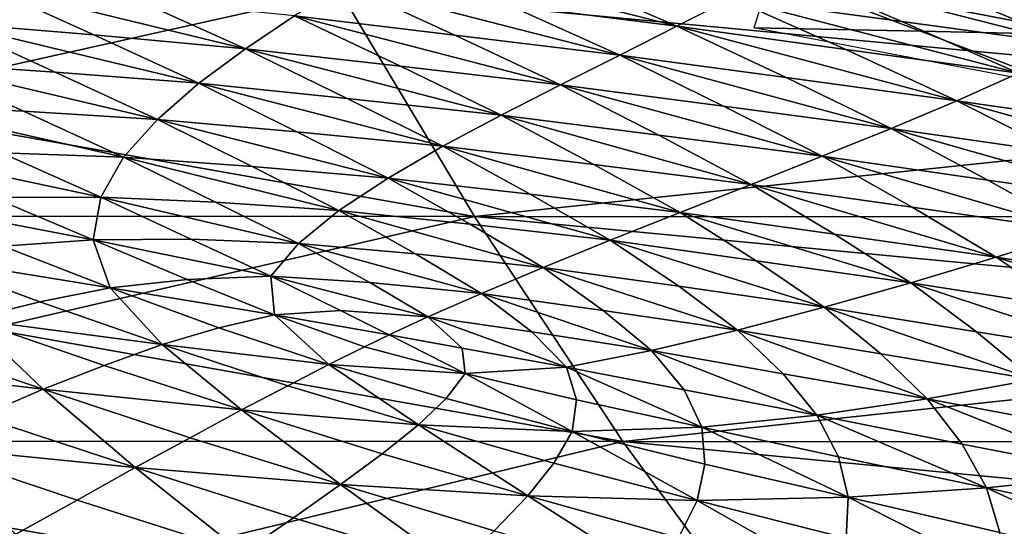
# Model space of a CAD drawing. Units: inches. Extents: x -11.4 to 10.9, y -11.8 to 11.8.
# Drawn here: x 2.5 to 3.2, y -8.8 to -8.4 of the extents above; entities that cross this region are included whole.
import ezdxf

# ---------------------------------------------------------------- set-up
doc = ezdxf.new("R2010")
doc.units = ezdxf.units.IN
doc.header["$MEASUREMENT"] = 0
doc.layers.add('SEAT-FABRIC', color=5, linetype='Continuous')

msp = doc.modelspace()

# ---------------------------------------------------------------- linework, layer by layer
at = {"layer": 'SEAT-FABRIC'}
for points in [[(2.76183, -8.34857, 21.97389), (2.98128, -8.40451, 21.99269), (2.89138, -8.3654, 21.88389)], [(2.85089, -8.38798, 22.08151), (2.98128, -8.40451, 21.99269), (2.76183, -8.34857, 21.97389)], [(2.89138, -8.3654, 21.88389), (2.98128, -8.40451, 21.99269), (3.0235, -8.38256, 21.79472)], [(3.06305, -8.36079, 21.59515), (3.0235, -8.38256, 21.79472), (3.15611, -8.40085, 21.70929)], [(3.04137, -8.40581, 19.24754), (3.05443, -8.36367, 19.24188), (3.17056, -8.40824, 19.26305)], [(3.18289, -8.36702, 19.2619), (3.29972, -8.41099, 19.27846), (3.05443, -8.36367, 19.24188)], [(3.05443, -8.36367, 19.24188), (3.29972, -8.41099, 19.27846), (3.17056, -8.40824, 19.26305)], [(3.15611, -8.40085, 21.70929), (3.29121, -8.41925, 21.62427), (3.06305, -8.36079, 21.59515)], [(3.06305, -8.36079, 21.59515), (3.29121, -8.41925, 21.62427), (3.19636, -8.37935, 21.51078)], [(2.44326, -8.37246, 22.55527), (2.41494, -8.40169, 22.74464), (2.52866, -8.41123, 22.64912)], [(2.64629, -8.42201, 22.55589), (2.44326, -8.37246, 22.55527), (2.52866, -8.41123, 22.64912)], [(2.56215, -8.38395, 22.45954), (2.44326, -8.37246, 22.55527), (2.64629, -8.42201, 22.55589)], [(2.72348, -8.37196, 22.17129), (2.68452, -8.39643, 22.36569), (2.809, -8.41128, 22.27633)], [(2.809, -8.41128, 22.27633), (2.93695, -8.42686, 22.18815), (2.72348, -8.37196, 22.17129)], [(2.72348, -8.37196, 22.17129), (2.93695, -8.42686, 22.18815), (2.85089, -8.38798, 22.08151)], [(3.18289, -8.36702, 19.2619), (3.31132, -8.3707, 19.28181), (3.29972, -8.41099, 19.27846)], [(1.82763, -8.37695, 18.79653), (2.71985, -8.37741, 18.81974), (2.32947, -8.46459, 18.8938)], [(2.71985, -8.37741, 18.81974), (2.82416, -8.55222, 18.98007), (2.32947, -8.46459, 18.8938)], [(3.65392, -8.46527, 18.90729), (2.82416, -8.55222, 18.98007), (2.71985, -8.37741, 18.81974)], [(2.71985, -8.37741, 18.81974), (4.49576, -8.37834, 18.85309), (3.65392, -8.46527, 18.90729)], [(3.19636, -8.37935, 21.51078), (3.29121, -8.41925, 21.62427), (3.33174, -8.39787, 21.42674)], [(2.56215, -8.38395, 22.45954), (2.64629, -8.42201, 22.55589), (2.68452, -8.39643, 22.36569)], [(2.85089, -8.38798, 22.08151), (2.93695, -8.42686, 22.18815), (2.98128, -8.40451, 21.99269)], [(3.0235, -8.38256, 21.79472), (2.98128, -8.40451, 21.99269), (3.11255, -8.42253, 21.90764)], [(3.11255, -8.42253, 21.90764), (3.24669, -8.44081, 21.82304), (3.0235, -8.38256, 21.79472)], [(3.0235, -8.38256, 21.79472), (3.24669, -8.44081, 21.82304), (3.15611, -8.40085, 21.70929)], [(2.41494, -8.40169, 22.74464), (2.39142, -8.43279, 22.92832), (2.49863, -8.44, 22.83307)], [(2.61017, -8.44875, 22.74069), (2.41494, -8.40169, 22.74464), (2.49863, -8.44, 22.83307)], [(2.52866, -8.41123, 22.64912), (2.41494, -8.40169, 22.74464), (2.61017, -8.44875, 22.74069)], [(2.68452, -8.39643, 22.36569), (2.64629, -8.42201, 22.55589), (2.76669, -8.43544, 22.4673)], [(2.68452, -8.39643, 22.36569), (2.89107, -8.44985, 22.38018), (2.809, -8.41128, 22.27633)], [(2.76669, -8.43544, 22.4673), (2.89107, -8.44985, 22.38018), (2.68452, -8.39643, 22.36569)], [(3.15611, -8.40085, 21.70929), (3.24669, -8.44081, 21.82304), (3.29121, -8.41925, 21.62427)], [(2.52866, -8.41123, 22.64912), (2.61017, -8.44875, 22.74069), (2.64629, -8.42201, 22.55589)], [(2.809, -8.41128, 22.27633), (2.89107, -8.44985, 22.38018), (2.93695, -8.42686, 22.18815)], [(2.98128, -8.40451, 21.99269), (2.93695, -8.42686, 22.18815), (3.06617, -8.44435, 22.10386)], [(3.06617, -8.44435, 22.10386), (3.19871, -8.46226, 22.02011), (2.98128, -8.40451, 21.99269)], [(2.98128, -8.40451, 21.99269), (3.19871, -8.46226, 22.02011), (3.11255, -8.42253, 21.90764)], [(3.17056, -8.40824, 19.26305), (3.28674, -8.45248, 19.28431), (3.04137, -8.40581, 19.24754)], [(3.17056, -8.40824, 19.26305), (3.29972, -8.41099, 19.27846), (3.28674, -8.45248, 19.28431)], [(2.64629, -8.42201, 22.55589), (2.61017, -8.44875, 22.74069), (2.72525, -8.46047, 22.65313)], [(2.72525, -8.46047, 22.65313), (2.84488, -8.47345, 22.56742), (2.64629, -8.42201, 22.55589)], [(2.64629, -8.42201, 22.55589), (2.84488, -8.47345, 22.56742), (2.76669, -8.43544, 22.4673)], [(2.93695, -8.42686, 22.18815), (2.89107, -8.44985, 22.38018), (3.01748, -8.46648, 22.29697)], [(3.01748, -8.46648, 22.29697), (3.14772, -8.48376, 22.21447), (2.93695, -8.42686, 22.18815)], [(2.93695, -8.42686, 22.18815), (3.14772, -8.48376, 22.21447), (3.06617, -8.44435, 22.10386)], [(3.11255, -8.42253, 21.90764), (3.19871, -8.46226, 22.02011), (3.24669, -8.44081, 21.82304)], [(2.39142, -8.43279, 22.92832), (2.37456, -8.46598, 23.10525), (2.4739, -8.47044, 23.01012)], [(2.578, -8.47677, 22.91863), (2.39142, -8.43279, 22.92832), (2.4739, -8.47044, 23.01012)], [(2.49863, -8.44, 22.83307), (2.39142, -8.43279, 22.92832), (2.578, -8.47677, 22.91863)], [(2.49863, -8.44, 22.83307), (2.578, -8.47677, 22.91863), (2.61017, -8.44875, 22.74069)], [(2.76669, -8.43544, 22.4673), (2.84488, -8.47345, 22.56742), (2.89107, -8.44985, 22.38018)], [(3.24669, -8.44081, 21.82304), (3.19871, -8.46226, 22.02011), (3.33194, -8.48142, 21.93954)], [(2.61017, -8.44875, 22.74069), (2.578, -8.47677, 22.91863), (2.68623, -8.48639, 22.83235)], [(2.61017, -8.44875, 22.74069), (2.79967, -8.49765, 22.74853), (2.72525, -8.46047, 22.65313)], [(2.68623, -8.48639, 22.83235), (2.79967, -8.49765, 22.74853), (2.61017, -8.44875, 22.74069)], [(3.06617, -8.44435, 22.10386), (3.14772, -8.48376, 22.21447), (3.19871, -8.46226, 22.02011)], [(2.89107, -8.44985, 22.38018), (2.84488, -8.47345, 22.56742), (2.96732, -8.489, 22.4858)], [(2.96732, -8.489, 22.4858), (3.09417, -8.50545, 22.40508), (2.89107, -8.44985, 22.38018)], [(2.89107, -8.44985, 22.38018), (3.09417, -8.50545, 22.40508), (3.01748, -8.46648, 22.29697)], [(2.32947, -8.46459, 18.8938), (2.82416, -8.55222, 18.98007), (1.94624, -8.55178, 18.97883)], [(2.72525, -8.46047, 22.65313), (2.79967, -8.49765, 22.74853), (2.84488, -8.47345, 22.56742)], [(3.19871, -8.46226, 22.02011), (3.14772, -8.48376, 22.21447), (3.27903, -8.50268, 22.13523)], [(3.41399, -8.5219, 22.05603), (3.19871, -8.46226, 22.02011), (3.27903, -8.50268, 22.13523)], [(3.33194, -8.48142, 21.93954), (3.19871, -8.46226, 22.02011), (3.41399, -8.5219, 22.05603)], [(2.55164, -8.5062, 23.08828), (2.37456, -8.46598, 23.10525), (2.45679, -8.50279, 23.17895)], [(2.4739, -8.47044, 23.01012), (2.37456, -8.46598, 23.10525), (2.55164, -8.5062, 23.08828)], [(2.4739, -8.47044, 23.01012), (2.55164, -8.5062, 23.08828), (2.578, -8.47677, 22.91863)], [(3.65392, -8.46527, 18.90729), (4.57589, -8.55311, 18.97624), (2.82416, -8.55222, 18.98007)], [(3.01748, -8.46648, 22.29697), (3.09417, -8.50545, 22.40508), (3.14772, -8.48376, 22.21447)], [(2.6514, -8.51325, 23.00328), (2.578, -8.47677, 22.91863), (2.55164, -8.5062, 23.08828)], [(2.578, -8.47677, 22.91863), (2.7571, -8.52239, 22.92157), (2.68623, -8.48639, 22.83235)], [(2.6514, -8.51325, 23.00328), (2.7571, -8.52239, 22.92157), (2.578, -8.47677, 22.91863)], [(2.84488, -8.47345, 22.56742), (2.79967, -8.49765, 22.74853), (2.91689, -8.51185, 22.66894)], [(2.91689, -8.51185, 22.66894), (3.03917, -8.52725, 22.59051), (2.84488, -8.47345, 22.56742)], [(2.84488, -8.47345, 22.56742), (3.03917, -8.52725, 22.59051), (2.96732, -8.489, 22.4858)], [(2.68623, -8.48639, 22.83235), (2.7571, -8.52239, 22.92157), (2.79967, -8.49765, 22.74853)], [(3.14772, -8.48376, 22.21447), (3.09417, -8.50545, 22.40508), (3.22286, -8.52389, 22.32763)], [(3.3557, -8.54281, 22.2503), (3.14772, -8.48376, 22.21447), (3.22286, -8.52389, 22.32763)], [(3.27903, -8.50268, 22.13523), (3.14772, -8.48376, 22.21447), (3.3557, -8.54281, 22.2503)], [(2.96732, -8.489, 22.4858), (3.03917, -8.52725, 22.59051), (3.09417, -8.50545, 22.40508)], [(2.53398, -8.53728, 23.24781), (2.36699, -8.50169, 23.27445), (2.45006, -8.53738, 23.33815)], [(2.45679, -8.50279, 23.17895), (2.36699, -8.50169, 23.27445), (2.53398, -8.53728, 23.24781)], [(2.45679, -8.50279, 23.17895), (2.53398, -8.53728, 23.24781), (2.55164, -8.5062, 23.08828)], [(2.79967, -8.49765, 22.74853), (2.7571, -8.52239, 22.92157), (2.86751, -8.53495, 22.84467)], [(2.86751, -8.53495, 22.84467), (2.98382, -8.54907, 22.76931), (2.79967, -8.49765, 22.74853)], [(2.79967, -8.49765, 22.74853), (2.98382, -8.54907, 22.76931), (2.91689, -8.51185, 22.66894)], [(2.62302, -8.54106, 23.16378), (2.55164, -8.5062, 23.08828), (2.53398, -8.53728, 23.24781)], [(2.55164, -8.5062, 23.08828), (2.71885, -8.54762, 23.08465), (2.6514, -8.51325, 23.00328)], [(2.62302, -8.54106, 23.16378), (2.71885, -8.54762, 23.08465), (2.55164, -8.5062, 23.08828)], [(3.09417, -8.50545, 22.40508), (3.03917, -8.52725, 22.59051), (3.16412, -8.54502, 22.51551)], [(3.29383, -8.56352, 22.44068), (3.09417, -8.50545, 22.40508), (3.16412, -8.54502, 22.51551)], [(3.22286, -8.52389, 22.32763), (3.09417, -8.50545, 22.40508), (3.29383, -8.56352, 22.44068)], [(2.71885, -8.54762, 23.08465), (2.7571, -8.52239, 22.92157), (2.6514, -8.51325, 23.00328)], [(2.91689, -8.51185, 22.66894), (2.98382, -8.54907, 22.76931), (3.03917, -8.52725, 22.59051)], [(2.8207, -8.55814, 23.01092), (2.7571, -8.52239, 22.92157), (2.71885, -8.54762, 23.08465)], [(2.7571, -8.52239, 22.92157), (2.92946, -8.57068, 22.93927), (2.86751, -8.53495, 22.84467)], [(2.8207, -8.55814, 23.01092), (2.92946, -8.57068, 22.93927), (2.7571, -8.52239, 22.92157)], [(3.22286, -8.52389, 22.32763), (3.29383, -8.56352, 22.44068), (3.3557, -8.54281, 22.2503)], [(3.03917, -8.52725, 22.59051), (2.98382, -8.54907, 22.76931), (3.10382, -8.56596, 22.69745)], [(3.10382, -8.56596, 22.69745), (3.22929, -8.58386, 22.62578), (3.03917, -8.52725, 22.59051)], [(3.16412, -8.54502, 22.51551), (3.03917, -8.52725, 22.59051), (3.22929, -8.58386, 22.62578)], [(2.45006, -8.53738, 23.33815), (2.37134, -8.5403, 23.43495), (2.52793, -8.57024, 23.39538)], [(2.52793, -8.57024, 23.39538), (2.37134, -8.5403, 23.43495), (2.45804, -8.57532, 23.48768)], [(2.45006, -8.53738, 23.33815), (2.52793, -8.57024, 23.39538), (2.53398, -8.53728, 23.24781)], [(2.53398, -8.53728, 23.24781), (2.52793, -8.57024, 23.39538), (2.60389, -8.56982, 23.31123)], [(2.60389, -8.56982, 23.31123), (2.68761, -8.57312, 23.23438), (2.53398, -8.53728, 23.24781)], [(2.53398, -8.53728, 23.24781), (2.68761, -8.57312, 23.23438), (2.62302, -8.54106, 23.16378)], [(2.68761, -8.57312, 23.23438), (2.71885, -8.54762, 23.08465), (2.62302, -8.54106, 23.16378)], [(2.86751, -8.53495, 22.84467), (2.92946, -8.57068, 22.93927), (2.98382, -8.54907, 22.76931)], [(2.77835, -8.58112, 23.16472), (2.71885, -8.54762, 23.08465), (2.68761, -8.57312, 23.23438)], [(2.71885, -8.54762, 23.08465), (2.87739, -8.59185, 23.09819), (2.8207, -8.55814, 23.01092)], [(2.77835, -8.58112, 23.16472), (2.87739, -8.59185, 23.09819), (2.71885, -8.54762, 23.08465)], [(2.98382, -8.54907, 22.76931), (2.92946, -8.57068, 22.93927), (3.04302, -8.58652, 22.87166)], [(2.98382, -8.54907, 22.76931), (3.16301, -8.60368, 22.80419), (3.10382, -8.56596, 22.69745)], [(3.04302, -8.58652, 22.87166), (3.16301, -8.60368, 22.80419), (2.98382, -8.54907, 22.76931)], [(3.16412, -8.54502, 22.51551), (3.22929, -8.58386, 22.62578), (3.29383, -8.56352, 22.44068)], [(1.94624, -8.55178, 18.97883), (2.82416, -8.55222, 18.98007), (2.44709, -8.63942, 19.07458)], [(2.82416, -8.55222, 18.98007), (2.93947, -8.72705, 19.1573), (2.44709, -8.63942, 19.07458)], [(3.75068, -8.64007, 19.05601), (2.93947, -8.72705, 19.1573), (2.82416, -8.55222, 18.98007)], [(2.82416, -8.55222, 18.98007), (4.57589, -8.55311, 18.97624), (3.75068, -8.64007, 19.05601)], [(2.87739, -8.59185, 23.09819), (2.92946, -8.57068, 22.93927), (2.8207, -8.55814, 23.01092)], [(3.29383, -8.56352, 22.44068), (3.22929, -8.58386, 22.62578), (3.35749, -8.60378, 22.55637)], [(2.45804, -8.57532, 23.48768), (2.54124, -8.60751, 23.5325), (2.52793, -8.57024, 23.39538)], [(2.52793, -8.57024, 23.39538), (2.66606, -8.59863, 23.36737), (2.60389, -8.56982, 23.31123)], [(2.60105, -8.60122, 23.44514), (2.66606, -8.59863, 23.36737), (2.52793, -8.57024, 23.39538)], [(2.52793, -8.57024, 23.39538), (2.54124, -8.60751, 23.5325), (2.60105, -8.60122, 23.44514)], [(2.60389, -8.56982, 23.31123), (2.66606, -8.59863, 23.36737), (2.68761, -8.57312, 23.23438)], [(2.98277, -8.60642, 23.03602), (2.92946, -8.57068, 22.93927), (2.87739, -8.59185, 23.09819)], [(2.92946, -8.57068, 22.93927), (3.09579, -8.62267, 22.97386), (3.04302, -8.58652, 22.87166)], [(2.98277, -8.60642, 23.03602), (3.09579, -8.62267, 22.97386), (2.92946, -8.57068, 22.93927)], [(3.10382, -8.56596, 22.69745), (3.16301, -8.60368, 22.80419), (3.22929, -8.58386, 22.62578)], [(2.45804, -8.57532, 23.48768), (2.39164, -8.58322, 23.5879), (2.54124, -8.60751, 23.5325)], [(2.68761, -8.57312, 23.23438), (2.66606, -8.59863, 23.36737), (2.74278, -8.60342, 23.30216)], [(2.74278, -8.60342, 23.30216), (2.82956, -8.61188, 23.24165), (2.68761, -8.57312, 23.23438)], [(2.68761, -8.57312, 23.23438), (2.82956, -8.61188, 23.24165), (2.77835, -8.58112, 23.16472)], [(2.39164, -8.58322, 23.5879), (2.43192, -8.63184, 23.73449), (2.48662, -8.61853, 23.62888)], [(2.54124, -8.60751, 23.5325), (2.39164, -8.58322, 23.5879), (2.48662, -8.61853, 23.62888)], [(2.82956, -8.61188, 23.24165), (2.87739, -8.59185, 23.09819), (2.77835, -8.58112, 23.16472)], [(3.04302, -8.58652, 22.87166), (3.09579, -8.62267, 22.97386), (3.16301, -8.60368, 22.80419)], [(3.22929, -8.58386, 22.62578), (3.16301, -8.60368, 22.80419), (3.2868, -8.6232, 22.73867)], [(3.2868, -8.6232, 22.73867), (3.41619, -8.6435, 22.67256), (3.22929, -8.58386, 22.62578)], [(3.35749, -8.60378, 22.55637), (3.22929, -8.58386, 22.62578), (3.41619, -8.6435, 22.67256)], [(2.92424, -8.62512, 23.18743), (2.87739, -8.59185, 23.09819), (2.82956, -8.61188, 23.24165)], [(2.87739, -8.59185, 23.09819), (3.02845, -8.64049, 23.13274), (2.98277, -8.60642, 23.03602)], [(2.92424, -8.62512, 23.18743), (3.02845, -8.64049, 23.13274), (2.87739, -8.59185, 23.09819)], [(2.54124, -8.60751, 23.5325), (2.66896, -8.62849, 23.4853), (2.60105, -8.60122, 23.44514)], [(2.60105, -8.60122, 23.44514), (2.66896, -8.62849, 23.4853), (2.66606, -8.59863, 23.36737)], [(2.72024, -8.62531, 23.4177), (2.78791, -8.63005, 23.36526), (2.66606, -8.59863, 23.36737)], [(2.66606, -8.59863, 23.36737), (2.66896, -8.62849, 23.4853), (2.72024, -8.62531, 23.4177)], [(2.66606, -8.59863, 23.36737), (2.78791, -8.63005, 23.36526), (2.74278, -8.60342, 23.30216)], [(2.48662, -8.61853, 23.62888), (2.58166, -8.65152, 23.66064), (2.54124, -8.60751, 23.5325)], [(2.62574, -8.63864, 23.56707), (2.66896, -8.62849, 23.4853), (2.54124, -8.60751, 23.5325)], [(2.62574, -8.63864, 23.56707), (2.54124, -8.60751, 23.5325), (2.58166, -8.65152, 23.66064)], [(2.74278, -8.60342, 23.30216), (2.78791, -8.63005, 23.36526), (2.82956, -8.61188, 23.24165)], [(3.02845, -8.64049, 23.13274), (3.09579, -8.62267, 22.97386), (2.98277, -8.60642, 23.03602)], [(3.16301, -8.60368, 22.80419), (3.09579, -8.62267, 22.97386), (3.214, -8.6417, 22.91346)], [(3.214, -8.6417, 22.91346), (3.3387, -8.66177, 22.85217), (3.16301, -8.60368, 22.80419)], [(3.16301, -8.60368, 22.80419), (3.3387, -8.66177, 22.85217), (3.2868, -8.6232, 22.73867)], [(2.82956, -8.61188, 23.24165), (2.78791, -8.63005, 23.36526), (2.86869, -8.64182, 23.32186)], [(2.96156, -8.65626, 23.27714), (2.82956, -8.61188, 23.24165), (2.86869, -8.64182, 23.32186)], [(2.82956, -8.61188, 23.24165), (2.96156, -8.65626, 23.27714), (2.92424, -8.62512, 23.18743)], [(2.48662, -8.61853, 23.62888), (2.43192, -8.63184, 23.73449), (2.58166, -8.65152, 23.66064)], [(2.66896, -8.62849, 23.4853), (2.75802, -8.64405, 23.45289), (2.72024, -8.62531, 23.4177)], [(2.72024, -8.62531, 23.4177), (2.75802, -8.64405, 23.45289), (2.78791, -8.63005, 23.36526)], [(2.96156, -8.65626, 23.27714), (3.02845, -8.64049, 23.13274), (2.92424, -8.62512, 23.18743)], [(3.13964, -8.65893, 23.07888), (3.09579, -8.62267, 22.97386), (3.02845, -8.64049, 23.13274)], [(3.09579, -8.62267, 22.97386), (3.25848, -8.67868, 23.02363), (3.214, -8.6417, 22.91346)], [(3.13964, -8.65893, 23.07888), (3.25848, -8.67868, 23.02363), (3.09579, -8.62267, 22.97386)], [(2.37698, -8.64836, 23.84827), (2.48926, -8.68638, 23.87847), (2.43192, -8.63184, 23.73449)], [(2.43192, -8.63184, 23.73449), (2.48926, -8.68638, 23.87847), (2.53652, -8.66803, 23.76499)], [(2.58166, -8.65152, 23.66064), (2.43192, -8.63184, 23.73449), (2.53652, -8.66803, 23.76499)], [(2.71109, -8.66703, 23.58985), (2.66896, -8.62849, 23.4853), (2.62574, -8.63864, 23.56707)], [(2.73874, -8.65345, 23.50916), (2.75802, -8.64405, 23.45289), (2.66896, -8.62849, 23.4853)], [(2.73874, -8.65345, 23.50916), (2.66896, -8.62849, 23.4853), (2.71109, -8.66703, 23.58985)], [(2.78791, -8.63005, 23.36526), (2.75802, -8.64405, 23.45289), (2.81463, -8.65436, 23.43254)], [(2.89571, -8.66908, 23.40341), (2.78791, -8.63005, 23.36526), (2.81463, -8.65436, 23.43254)], [(2.86869, -8.64182, 23.32186), (2.78791, -8.63005, 23.36526), (2.89571, -8.66908, 23.40341)], [(2.44709, -8.63942, 19.07458), (2.93947, -8.72705, 19.1573), (2.0785, -8.72663, 19.18211)], [(2.58166, -8.65152, 23.66064), (2.71109, -8.66703, 23.58985), (2.62574, -8.63864, 23.56707)], [(3.75068, -8.64007, 19.05601), (4.66319, -8.72789, 19.11041), (2.93947, -8.72705, 19.1573)], [(3.06401, -8.6743, 23.23249), (3.02845, -8.64049, 23.13274), (2.96156, -8.65626, 23.27714)], [(3.02845, -8.64049, 23.13274), (3.17585, -8.69389, 23.18528), (3.13964, -8.65893, 23.07888)], [(3.06401, -8.6743, 23.23249), (3.17585, -8.69389, 23.18528), (3.02845, -8.64049, 23.13274)], [(2.37698, -8.64836, 23.84827), (2.32103, -8.66654, 23.96934), (2.48926, -8.68638, 23.87847)], [(2.81688, -8.67425, 23.50861), (2.75802, -8.64405, 23.45289), (2.73874, -8.65345, 23.50916)], [(2.81463, -8.65436, 23.43254), (2.75802, -8.64405, 23.45289), (2.81688, -8.67425, 23.50861)], [(2.86869, -8.64182, 23.32186), (2.89571, -8.66908, 23.40341), (2.96156, -8.65626, 23.27714)], [(3.214, -8.6417, 22.91346), (3.25848, -8.67868, 23.02363), (3.3387, -8.66177, 22.85217)], [(2.53652, -8.66803, 23.76499), (2.64325, -8.70239, 23.78638), (2.58166, -8.65152, 23.66064)], [(2.67914, -8.68373, 23.68234), (2.71109, -8.66703, 23.58985), (2.58166, -8.65152, 23.66064)], [(2.67914, -8.68373, 23.68234), (2.58166, -8.65152, 23.66064), (2.64325, -8.70239, 23.78638)], [(2.71109, -8.66703, 23.58985), (2.81688, -8.67425, 23.50861), (2.73874, -8.65345, 23.50916)], [(2.81463, -8.65436, 23.43254), (2.81688, -8.67425, 23.50861), (2.89571, -8.66908, 23.40341)], [(2.96156, -8.65626, 23.27714), (2.89571, -8.66908, 23.40341), (2.98705, -8.68692, 23.37129)], [(3.09016, -8.70654, 23.33478), (2.96156, -8.65626, 23.27714), (2.98705, -8.68692, 23.37129)], [(2.96156, -8.65626, 23.27714), (3.09016, -8.70654, 23.33478), (3.06401, -8.6743, 23.23249)], [(3.17585, -8.69389, 23.18528), (3.25848, -8.67868, 23.02363), (3.13964, -8.65893, 23.07888)], [(2.48926, -8.68638, 23.87847), (2.32103, -8.66654, 23.96934), (2.44004, -8.70749, 23.99974)], [(2.53652, -8.66803, 23.76499), (2.48926, -8.68638, 23.87847), (2.64325, -8.70239, 23.78638)], [(2.78057, -8.71398, 23.69247), (2.71109, -8.66703, 23.58985), (2.67914, -8.68373, 23.68234)], [(2.80216, -8.69359, 23.59509), (2.81688, -8.67425, 23.50861), (2.71109, -8.66703, 23.58985)], [(2.80216, -8.69359, 23.59509), (2.71109, -8.66703, 23.58985), (2.78057, -8.71398, 23.69247)], [(2.89571, -8.66908, 23.40341), (2.81688, -8.67425, 23.50861), (2.90337, -8.69456, 23.49281)], [(3.00078, -8.7158, 23.46983), (2.89571, -8.66908, 23.40341), (2.90337, -8.69456, 23.49281)], [(2.98705, -8.68692, 23.37129), (2.89571, -8.66908, 23.40341), (3.00078, -8.7158, 23.46983)], [(2.90012, -8.71912, 23.5894), (2.81688, -8.67425, 23.50861), (2.80216, -8.69359, 23.59509)], [(2.90337, -8.69456, 23.49281), (2.81688, -8.67425, 23.50861), (2.90012, -8.71912, 23.5894)], [(3.09016, -8.70654, 23.33478), (3.17585, -8.69389, 23.18528), (3.06401, -8.6743, 23.23249)], [(3.25848, -8.67868, 23.02363), (3.17585, -8.69389, 23.18528), (3.2944, -8.71599, 23.13714)], [(2.44004, -8.70749, 23.99974), (2.56076, -8.74704, 24.02361), (2.48926, -8.68638, 23.87847)], [(2.48926, -8.68638, 23.87847), (2.56076, -8.74704, 24.02361), (2.60333, -8.72401, 23.90119)], [(2.64325, -8.70239, 23.78638), (2.48926, -8.68638, 23.87847), (2.60333, -8.72401, 23.90119)], [(2.64325, -8.70239, 23.78638), (2.78057, -8.71398, 23.69247), (2.67914, -8.68373, 23.68234)], [(2.78057, -8.71398, 23.69247), (2.90012, -8.71912, 23.5894), (2.80216, -8.69359, 23.59509)], [(2.98705, -8.68692, 23.37129), (3.00078, -8.7158, 23.46983), (3.09016, -8.70654, 23.33478)], [(3.17585, -8.69389, 23.18528), (3.09016, -8.70654, 23.33478), (3.20283, -8.72896, 23.29534)], [(3.17585, -8.69389, 23.18528), (3.32339, -8.75238, 23.25279), (3.2944, -8.71599, 23.13714)], [(3.20283, -8.72896, 23.29534), (3.32339, -8.75238, 23.25279), (3.17585, -8.69389, 23.18528)], [(2.90337, -8.69456, 23.49281), (2.90012, -8.71912, 23.5894), (3.00078, -8.7158, 23.46983)], [(2.44004, -8.70749, 23.99974), (2.38912, -8.73001, 24.12754), (2.56076, -8.74704, 24.02361)], [(2.60333, -8.72401, 23.90119), (2.72007, -8.76022, 23.91629), (2.64325, -8.70239, 23.78638)], [(2.75236, -8.73642, 23.79994), (2.78057, -8.71398, 23.69247), (2.64325, -8.70239, 23.78638)], [(2.64325, -8.70239, 23.78638), (2.72007, -8.76022, 23.91629), (2.75236, -8.73642, 23.79994)], [(3.09016, -8.70654, 23.33478), (3.00078, -8.7158, 23.46983), (3.10684, -8.73891, 23.44142)], [(3.10684, -8.73891, 23.44142), (3.22191, -8.76303, 23.40851), (3.09016, -8.70654, 23.33478)], [(3.09016, -8.70654, 23.33478), (3.22191, -8.76303, 23.40851), (3.20283, -8.72896, 23.29534)], [(2.75236, -8.73642, 23.79994), (2.86554, -8.76908, 23.80462), (2.78057, -8.71398, 23.69247)], [(2.88582, -8.74373, 23.69279), (2.90012, -8.71912, 23.5894), (2.78057, -8.71398, 23.69247)], [(2.78057, -8.71398, 23.69247), (2.86554, -8.76908, 23.80462), (2.88582, -8.74373, 23.69279)], [(3.00078, -8.7158, 23.46983), (2.90012, -8.71912, 23.5894), (3.00311, -8.74448, 23.57412)], [(3.00078, -8.7158, 23.46983), (3.11449, -8.77026, 23.55256), (3.10684, -8.73891, 23.44142)], [(3.00311, -8.74448, 23.57412), (3.11449, -8.77026, 23.55256), (3.00078, -8.7158, 23.46983)], [(2.60333, -8.72401, 23.90119), (2.56076, -8.74704, 24.02361), (2.72007, -8.76022, 23.91629)], [(2.88582, -8.74373, 23.69279), (2.99706, -8.77273, 23.68467), (2.90012, -8.71912, 23.5894)], [(2.90012, -8.71912, 23.5894), (2.99706, -8.77273, 23.68467), (3.00311, -8.74448, 23.57412)], [(2.57787, -8.81427, 19.27558), (2.22577, -8.9015, 19.40845), (2.0785, -8.72663, 19.18211)], [(2.0785, -8.72663, 19.18211), (2.93947, -8.72705, 19.1573), (2.57787, -8.81427, 19.27558)], [(2.38912, -8.73001, 24.12754), (2.46803, -8.79892, 24.28631), (2.51548, -8.77237, 24.15207)], [(2.56076, -8.74704, 24.02361), (2.38912, -8.73001, 24.12754), (2.51548, -8.77237, 24.15207)], [(2.93947, -8.72705, 19.1573), (3.06774, -8.90189, 19.35444), (2.57787, -8.81427, 19.27558)], [(3.8577, -8.81488, 19.22049), (3.06774, -8.90189, 19.35444), (2.93947, -8.72705, 19.1573)], [(2.93947, -8.72705, 19.1573), (4.66319, -8.72789, 19.11041), (3.8577, -8.81488, 19.22049)], [(3.20283, -8.72896, 23.29534), (3.22191, -8.76303, 23.40851), (3.32339, -8.75238, 23.25279)], [(2.72007, -8.76022, 23.91629), (2.86554, -8.76908, 23.80462), (2.75236, -8.73642, 23.79994)], [(3.10684, -8.73891, 23.44142), (3.11449, -8.77026, 23.55256), (3.22191, -8.76303, 23.40851)], [(2.51548, -8.77237, 24.15207), (2.64401, -8.81352, 24.17083), (2.56076, -8.74704, 24.02361)], [(2.56076, -8.74704, 24.02361), (2.64401, -8.81352, 24.17083), (2.68352, -8.7863, 24.04036)], [(2.72007, -8.76022, 23.91629), (2.56076, -8.74704, 24.02361), (2.68352, -8.7863, 24.04036)], [(2.86554, -8.76908, 23.80462), (2.99706, -8.77273, 23.68467), (2.88582, -8.74373, 23.69279)], [(3.00311, -8.74448, 23.57412), (2.99706, -8.77273, 23.68467), (3.11449, -8.77026, 23.55256)], [(3.32339, -8.75238, 23.25279), (3.22191, -8.76303, 23.40851), (3.34342, -8.78918, 23.3726)], [(2.68352, -8.7863, 24.04036), (2.80924, -8.82442, 24.05071), (2.72007, -8.76022, 23.91629)], [(2.8394, -8.79626, 23.92418), (2.86554, -8.76908, 23.80462), (2.72007, -8.76022, 23.91629)], [(2.72007, -8.76022, 23.91629), (2.80924, -8.82442, 24.05071), (2.8394, -8.79626, 23.92418)], [(3.22191, -8.76303, 23.40851), (3.11449, -8.77026, 23.55256), (3.23212, -8.79756, 23.5264)], [(3.23212, -8.79756, 23.5264), (3.35679, -8.82537, 23.49582), (3.22191, -8.76303, 23.40851)], [(3.22191, -8.76303, 23.40851), (3.35679, -8.82537, 23.49582), (3.34342, -8.78918, 23.3726)], [(2.8394, -8.79626, 23.92418), (2.96275, -8.83132, 23.92511), (2.86554, -8.76908, 23.80462)], [(2.98252, -8.80174, 23.80156), (2.99706, -8.77273, 23.68467), (2.86554, -8.76908, 23.80462)], [(2.86554, -8.76908, 23.80462), (2.96275, -8.83132, 23.92511), (2.98252, -8.80174, 23.80156)], [(3.11449, -8.77026, 23.55256), (2.99706, -8.77273, 23.68467), (3.11288, -8.80211, 23.66944)], [(3.11288, -8.80211, 23.66944), (3.23528, -8.83159, 23.64871), (3.11449, -8.77026, 23.55256)], [(3.11449, -8.77026, 23.55256), (3.23528, -8.83159, 23.64871), (3.23212, -8.79756, 23.5264)], [(2.51548, -8.77237, 24.15207), (2.46803, -8.79892, 24.28631), (2.64401, -8.81352, 24.17083)], [(2.98252, -8.80174, 23.80156), (3.10471, -8.83384, 23.79184), (2.99706, -8.77273, 23.68467)], [(2.99706, -8.77273, 23.68467), (3.10471, -8.83384, 23.79184), (3.11288, -8.80211, 23.66944)], [(2.68352, -8.7863, 24.04036), (2.64401, -8.81352, 24.17083), (2.80924, -8.82442, 24.05071)]]:
    msp.add_3dface(points, dxfattribs=at)

doc.saveas('drawing.dxf')
